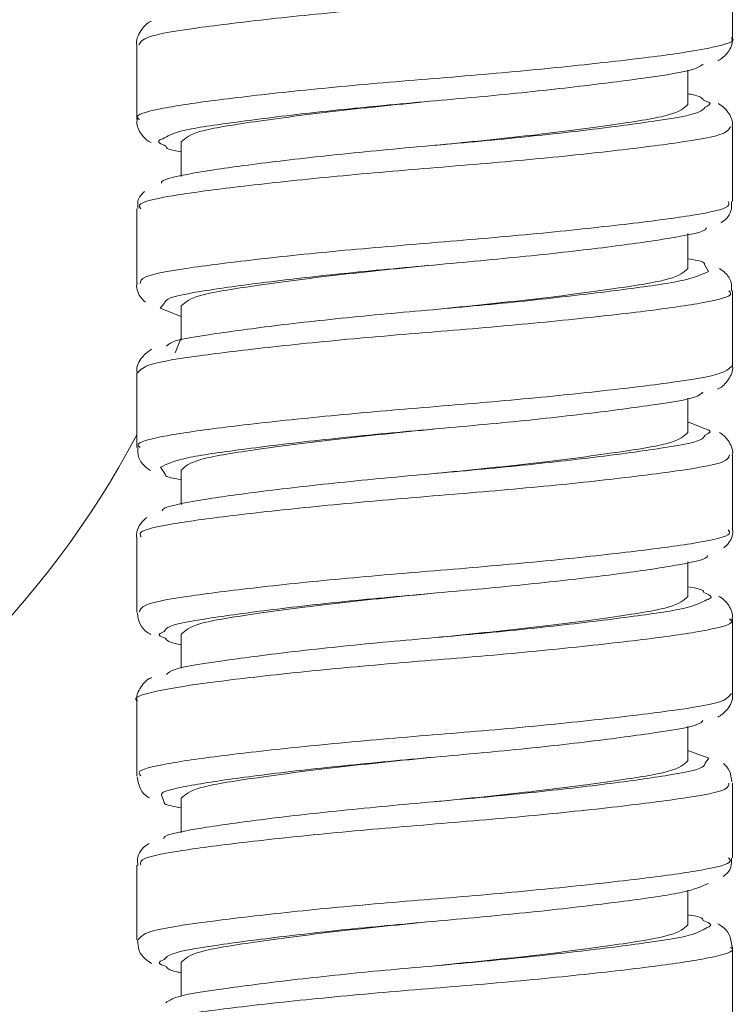
# Model space of a CAD drawing. Units: inches. Extents: x 1.28 to 10.51, y 0.23 to 7.92.
# Drawn here: x 6.79 to 6.92, y 2.98 to 3.15 of the extents above; entities that cross this region are included whole.
import ezdxf

# ---------------------------------------------------------------- set-up
doc = ezdxf.new("R2010")
doc.units = ezdxf.units.IN
doc.header["$MEASUREMENT"] = 0

msp = doc.modelspace()

# ---------------------------------------------------------------- linework, layer by layer
at = {"color": 7, "linetype": 'Continuous', "lineweight": 15}
for p, q in [((6.919694264355783, 3.150303761468316), (6.919694264355783, 3.163739884662627)), ((6.812694264355783, 3.149000663554005), (6.812694264355783, 3.13557431302388)), ((6.911694264355783, 3.138287323390722), (6.911694264355783, 3.144409338920912)), ((6.919694264355783, 3.120833693463602), (6.919694264355783, 3.13427190029345)), ((6.820694264355784, 3.131550481285459), (6.820694264355784, 3.125337999174997)), ((6.812694264355783, 3.119533571773133), (6.812694264355783, 3.106091690620515)), ((6.911694264355783, 3.108813639180197), (6.911694264355783, 3.115063106302409)), ((6.919694264355783, 3.091359807024072), (6.919694264355783, 3.104790796303139)), ((6.816864144892031, 3.101672040209209), (6.820694264355784, 3.100197848389717)), ((6.820694264355784, 3.102076797074933), (6.820694264355784, 3.095900491671326)), ((6.82069426435578, 3.096372873201032), (6.819610887808765, 3.093660615461496)), ((6.812694264355783, 3.090055188870465), (6.812694264355783, 3.076626570550215)), ((6.911694264355783, 3.079339954969671), (6.911694264355783, 3.0854983998043)), ((6.914782904429787, 3.07999654753567), (6.911694264355783, 3.081268496719559)), ((6.919694264355783, 3.061884206848649), (6.919694264355783, 3.075325237636907)), ((6.820694264355784, 3.072603112864407), (6.820694264355784, 3.066361564551095)), ((6.812694264355783, 3.060584174310643), (6.812694264355783, 3.047144295574827)), ((6.911694264355783, 3.049866270759144), (6.911694264355783, 3.056096439526645)), ((6.919694264355783, 3.032415322113157), (6.919694264355783, 3.045842486548059)), ((6.820694264355784, 3.043129428653881), (6.820694264355784, 3.03698806325028)), ((6.812694264355783, 3.031111453890377), (6.812694264355783, 3.017677838972927)), ((6.911694264355783, 3.020392586548617), (6.911694264355783, 3.026584217223975)), ((6.915460224422865, 3.020868122255357), (6.911694264355783, 3.022235322151241)), ((6.919694264355783, 3.002934990433118), (6.919694264355783, 3.01637726810206)), ((6.820694264355784, 3.013655744443354), (6.820694264355784, 3.007402836644162)), ((6.812694264355783, 3.001634707262988), (6.812694264355783, 2.988198394384563)), ((6.911694264355783, 2.990918902338092), (6.911694264355783, 2.997109769941869)), ((6.919694264355783, 2.973469037477122), (6.919694264355783, 2.986895357284744)), ((6.820694264355784, 2.984182060232829), (6.820694264355784, 2.978078134902087))]:
    msp.add_line(p, q, dxfattribs=at)
at = {"color": 8, "linetype": 'Continuous', "lineweight": 15}
for p, q in [((6.915352826080901, 3.108238966472673), (6.914672032247323, 3.109534411742651)), ((6.817625343178087, 3.102542013782405), (6.816864144892031, 3.101672040209209)), ((6.816950297192079, 3.073100579604952), (6.817797320123311, 3.071865611890361)), ((6.914774334518951, 3.01992652651971), (6.915460224422865, 3.020868122255357)), ((6.817152679476333, 3.014226402419431), (6.817636098993717, 3.012951894483689))]:
    msp.add_line(p, q, dxfattribs=at)
at = {"color": 7, "linetype": 'Continuous', "lineweight": 15}
msp.add_arc((6.666465856202136, 3.156404932289434), 0.1655000000000004, 118.0958516707662, 332.0742614409799, dxfattribs=at)
at = {"color": 8, "linetype": 'Continuous', "lineweight": 15}
for points, knots in [([(6.918953575858718, 3.163739884662626), (6.919133714948199, 3.163511226026027), (6.919750889144301, 3.162727819100673), (6.914373963943997, 3.161470515412283), (6.903563379286706, 3.159987324471523), (6.888153537950791, 3.15827553414249), (6.870336518151579, 3.156684621706084), (6.852018674215746, 3.155224788652837), (6.835300132161817, 3.153518739111727), (6.822240480485764, 3.151901502924561), (6.81397970383836, 3.150527129812266), (6.81335114570002, 3.149483271775391), (6.813060543611934, 3.149000663554005)], [0, 0, 0, 0, 0.04442129485628272, 0.1521917148676775, 0.2601381070915033, 0.3679454056631613, 0.4757158718114171, 0.583657211033136, 0.6914901006439635, 0.79925776478741, 0.9071905856251994, 0.9999999999999999, 0.9999999999999999, 0.9999999999999999, 0.9999999999999999]), ([(6.813156308186011, 3.13557431302388), (6.813011475026531, 3.135676444753867), (6.812088055036822, 3.136327611112397), (6.816346240201955, 3.137523884558021), (6.825868442409156, 3.138956309971265), (6.840503024442069, 3.140649280944183), (6.857908445039146, 3.142299044725477), (6.876329468793581, 3.143726999705585), (6.893518259863201, 3.145405142166), (6.907778318359684, 3.147075294858518), (6.916682350957513, 3.14849476949027), (6.920527621631747, 3.149666333474936), (6.919536819360048, 3.150257957526829), (6.919460110765908, 3.150303761468316)], [0, 0, 0, 0, 0.02005098687470394, 0.1278400758493024, 0.2357906455187521, 0.3436802584310262, 0.4514663066590497, 0.55940333713191, 0.6673124702084348, 0.7750967557912681, 0.8830170041068874, 0.9909430959037326, 1, 1, 1, 1]), ([(6.914777337566494, 3.137809693717366), (6.915272535378966, 3.138029231420254), (6.916195817436648, 3.138438553143727), (6.915022773146283, 3.138840295565718), (6.914478885419386, 3.139026565406072)], [0, 0, 0, 0, 0.5363451053260844, 1, 1, 1, 1]), ([(6.919349110831822, 3.13427190029345), (6.919041331731372, 3.133785355005434), (6.918379307894867, 3.132738810331886), (6.910057477757048, 3.131367832520649), (6.896957643997443, 3.129736251406332), (6.880217476298001, 3.128035399395517), (6.861894964963845, 3.126586486029991), (6.844090465672392, 3.124979897326713), (6.828711050443087, 3.123271127726857), (6.817945535410111, 3.121803276772776), (6.812613683227146, 3.120534307126067), (6.813247560707754, 3.119756690983948), (6.813429437389019, 3.119533571773133)], [0, 0, 0, 0, 0.09371799506529366, 0.201584664299622, 0.3095090620616456, 0.4172710829846925, 0.5251135109270297, 0.6330481714011339, 0.7408083556828485, 0.8486239142930044, 0.9565660858231374, 0.9999999999999999, 0.9999999999999999, 0.9999999999999999, 0.9999999999999999]), ([(6.817359264373336, 3.132118075924514), (6.817158799358293, 3.132045565119582), (6.815959475656343, 3.131611754127746), (6.817032627239382, 3.13116206246102), (6.817926403272777, 3.130787536028322)], [0, 0, 0, 0, 0.1671483809718923, 1, 1, 1, 1]), ([(6.813290693849081, 3.106091690620515), (6.813370451471719, 3.10650261688047), (6.813558991654777, 3.107474011334237), (6.820919668833867, 3.108800117117269), (6.833377267520092, 3.110394183052013), (6.849755452280521, 3.112104923360847), (6.867971918305882, 3.113586669681271), (6.885973322049985, 3.115150707815314), (6.901786592138844, 3.116864290715358), (6.913280996102663, 3.118375888661221), (6.919404282033625, 3.119673263314815), (6.919056945177374, 3.120532453687081), (6.918935165790253, 3.120833693463602)], [0, 0, 0, 0, 0.07905253373532578, 0.1868734133350015, 0.2948037773554727, 0.4025529939697808, 0.5103457733152933, 0.6182822512434136, 0.7260207366548744, 0.8337831325526075, 0.9417228898041182, 1, 1, 1, 1]), ([(6.919026774292367, 3.104790796303139), (6.919213170173734, 3.104612737380194), (6.919977967009626, 3.103882147734802), (6.915075560301816, 3.10264651332039), (6.904762181854162, 3.101187918727993), (6.889651412789993, 3.09948130066475), (6.871983340459495, 3.097864749118592), (6.853617114730564, 3.096422265244974), (6.836678117701216, 3.094724730952103), (6.823215653830654, 3.093085054675622), (6.814294543795798, 3.091678168729548), (6.813316983591212, 3.090586632911692), (6.812841031691905, 3.090055188870464)], [0, 0, 0, 0, 0.03473305015678962, 0.1425124131815712, 0.2504627339961476, 0.3583041515327336, 0.4660807346803149, 0.5740225854059807, 0.6818872394168186, 0.7896604702984799, 0.8975904520346542, 1, 1, 1, 1]), ([(6.813303888087885, 3.076626570550215), (6.813125055085279, 3.076778404522518), (6.812296844764258, 3.077481577097539), (6.816967047298061, 3.078704513856018), (6.827013666605471, 3.080152596580611), (6.841963454423267, 3.081855307695982), (6.859547064020048, 3.083484063282454), (6.877931471439743, 3.084919910584862), (6.894979798091074, 3.086611771088185), (6.908646791991444, 3.088261998978007), (6.917922603656272, 3.089687949020139), (6.919095490952984, 3.090803413243985), (6.919680527373411, 3.091359807024072)], [0, 0, 0, 0, 0.02968277628433358, 0.1374666941600269, 0.2454188814597335, 0.3532783745709682, 0.4610589831215654, 0.5690009378769523, 0.6768824093686705, 0.7846599906225207, 0.8925883598415216, 1, 1, 1, 1]), ([(6.914766036461971, 3.078878611904741), (6.915352201694846, 3.079143529640254), (6.916188862854554, 3.079521659163111), (6.915106856564268, 3.079887126731171), (6.914782904429787, 3.07999654753567)], [0, 0, 0, 0, 0.7006005072342811, 1, 1, 1, 1]), ([(6.919171617740457, 3.075325237636907), (6.919021550421657, 3.074888078463984), (6.918679056007242, 3.073890362398063), (6.910995257825074, 3.072550135981327), (6.898312965086334, 3.070942365312686), (6.881806579447051, 3.069234216659606), (6.863548938695326, 3.067765360672272), (6.845610689523386, 3.066185896241878), (6.829943121474787, 3.064473154201209), (6.818694927854067, 3.062978169966021), (6.812853288334322, 3.061689509154733), (6.813308054128341, 3.060858442909448), (6.813458135999451, 3.060584174310643)], [0, 0, 0, 0, 0.08409801018181466, 0.1919345196612702, 0.2998627646809298, 0.4076167238509363, 0.5154264014823077, 0.6233621966772772, 0.731109428631722, 0.8388898688219333, 0.94683041191704, 1, 1, 1, 1]), ([(6.813138135848225, 3.047144295574827), (6.813359641638024, 3.047605160479725), (6.813850499188806, 3.048626438608238), (6.821835504000397, 3.049980715129709), (6.834718993800781, 3.051600234741046), (6.851338788788592, 3.05330528456378), (6.869629641096743, 3.054763854970726), (6.887506186336079, 3.05635664935528), (6.903037801705062, 3.058067880445255), (6.914057660243837, 3.059549162661182), (6.919651297047537, 3.060828908654151), (6.919106753284021, 3.061634414990661), (6.918937887326948, 3.061884206848649)], [0, 0, 0, 0, 0.08869290866892389, 0.1965437741410566, 0.3044701491243538, 0.4122279943955811, 0.5200532377985818, 0.6279884628212076, 0.7357423290473496, 0.8435394365807033, 0.9514807356978625, 0.9999999999999999, 0.9999999999999999, 0.9999999999999999, 0.9999999999999999]), ([(6.915043153257071, 3.049264037299051), (6.915210815854009, 3.049322354313059), (6.916471171668866, 3.049760735854638), (6.915429274726829, 3.050218805616471), (6.91452597923764, 3.050615939279985)], [0, 0, 0, 0, 0.1330279869869792, 1, 1, 1, 1]), ([(6.91914906933807, 3.045842486548058), (6.919314790920854, 3.045714449121311), (6.920192700178926, 3.045036171491853), (6.915724465428697, 3.043825585952254), (6.905925966764031, 3.042385703983731), (6.891124579586604, 3.040687263149425), (6.873626517415985, 3.039048129218096), (6.85521287589579, 3.037616721793637), (6.838131269981999, 3.035931362538428), (6.824046436305758, 3.034270003974626), (6.815437203105732, 3.032851438987413), (6.811761102293587, 3.031697027550594), (6.812767923655009, 3.031131945284278), (6.812804433689627, 3.031111453890377)], [0, 0, 0, 0, 0.02508145402478119, 0.1328688775728716, 0.2408216816977453, 0.3486968236060749, 0.4564808904933957, 0.5644218721624676, 0.6723178277412998, 0.780099399858481, 0.8880252549204385, 0.9959394963437819, 1, 1, 1, 1]), ([(6.817615489285448, 3.043593492107201), (6.817081214216962, 3.043352043417536), (6.816205072359359, 3.042956098863962), (6.817347543874043, 3.042570598723033), (6.817793331351258, 3.04242017822407)], [0, 0, 0, 0, 0.6098042957869831, 1, 1, 1, 1]), ([(6.813402853447188, 3.017677838972927), (6.81321597839544, 3.017879968997612), (6.812517282876675, 3.018635700386768), (6.817641205145951, 3.019882117557819), (6.828193894465304, 3.021351709379167), (6.843448828650482, 3.023061173680569), (6.86119003721664, 3.024665868839527), (6.879535416492762, 3.026115867864244), (6.896371084082478, 3.02781784761738), (6.909643271650586, 3.029447190328578), (6.918246288869655, 3.030837927135868), (6.919053283989997, 3.03190701067091), (6.919436981652585, 3.032415322113158)], [0, 0, 0, 0, 0.03935072383852079, 0.1471259761480224, 0.2550744837050644, 0.3628995458513341, 0.4706730347667581, 0.5786146961426745, 0.6864641266290159, 0.7942342994623978, 0.9021656806254746, 1, 1, 1, 1]), ([(6.919042056378879, 3.016377268102059), (6.919019216271306, 3.015990485239184), (6.91896329712993, 3.015043529734645), (6.91189104838174, 3.013729172018043), (6.899642488933514, 3.012148390191713), (6.883384933550406, 3.010436022118195), (6.865210463723322, 3.008941020548356), (6.847154946687863, 3.007391786146733), (6.831210854753733, 3.005678011579408), (6.819495205193775, 3.004149958072833), (6.813106986538614, 3.002845434566807), (6.813348171298863, 3.001960593502733), (6.813436999448677, 3.001634707262988)], [0, 0, 0, 0, 0.07443741520525125, 0.1822441654941488, 0.2901765427265539, 0.3979205975391182, 0.5056981438349332, 0.6136353091866803, 0.7213743581048829, 0.8291294218116363, 0.9370685058937371, 1, 1, 1, 1]), ([(6.812938188651354, 2.988198394384563), (6.813331971678739, 2.988708059627238), (6.814157948679976, 2.989777104607603), (6.822793061520938, 2.991164537188668), (6.836086561535703, 2.992806392999666), (6.852932996835539, 2.994502684904488), (6.871280104227839, 2.995944257388754), (6.889014859779702, 2.997562693382613), (6.904252529240722, 2.999268489260102), (6.914782144104781, 3.000725520034741), (6.919884316681639, 3.001983781212338), (6.919177300277994, 3.002736066993263), (6.918990347209608, 3.002934990433118)], [0, 0, 0, 0, 0.09829326125224262, 0.2061743841785781, 0.3140970407705627, 0.4218630943128117, 0.5297212836994919, 0.6376554809570695, 0.7454209652216143, 0.8532534932377434, 0.9611965018452285, 1, 1, 1, 1]), ([(6.914991954784188, 2.990371693294678), (6.915230919444146, 2.990460935780929), (6.916391496116077, 2.990894358646501), (6.915287050093751, 2.991340383790638), (6.914410011337613, 2.991694571618483)], [0, 0, 0, 0, 0.2059016571133003, 1, 1, 1, 1]), ([(6.919319539127652, 2.986895357284743), (6.919439602893979, 2.98681674035071), (6.920396479893302, 2.986190183827996), (6.916319464927348, 2.985007651663127), (6.907054359537595, 2.983580655028725), (6.892574615580888, 2.981893388112043), (6.875257768176618, 2.98023463621137), (6.856834107270388, 2.978808371674355), (6.839551403044489, 2.977137555701684), (6.825133487036362, 2.975460059659235), (6.815965711598646, 2.974038396847534), (6.811953989643724, 2.9728517040703), (6.812922113853549, 2.972235651802581), (6.813030673997774, 2.972166571076828)], [0, 0, 0, 0, 0.01546525388468908, 0.1232540522724246, 0.2311999192297474, 0.3391002895823438, 0.4468865746502576, 0.5548173603771709, 0.6627360536672092, 0.7705212835709094, 0.8784338079769367, 0.9863682333268267, 1, 1, 1, 1]), ([(6.817587050840623, 2.984663180982651), (6.817134363127043, 2.984466456465919), (6.816178192498804, 2.98405093336001), (6.817358226766784, 2.983640100880265), (6.817979587719623, 2.983423772195584)], [0, 0, 0, 0, 0.4734382130242071, 1, 1, 1, 1])]:
    msp.add_open_spline(points, degree=3, knots=knots, dxfattribs=at)
at = {"color": 7, "linetype": 'Continuous', "lineweight": 15}
for points, knots in [([(6.815298054457876, 3.153203161918506), (6.815257675466246, 3.153188670634783), (6.814588269773032, 3.15294843313912), (6.813589876066324, 3.151957940908029), (6.812424837832068, 3.149726079291903), (6.812715394497555, 3.148844110967068), (6.812725359778014, 3.148813861921852)], [0, 0, 0, 0, 0.03377529696946011, 0.5599291901425164, 0.9849068028279954, 1, 1, 1, 1]), ([(6.917047351719346, 3.146089452501179), (6.917586124640376, 3.146429948725063), (6.918540642445731, 3.147033189340295), (6.919800747166042, 3.14904326062831), (6.91960246774271, 3.15009236296958), (6.919562606672701, 3.150303269079602)], [0, 0, 0, 0, 0.5086952349921025, 0.9012306304666666, 0.9999999999999999, 0.9999999999999999, 0.9999999999999999, 0.9999999999999999]), ([(6.914408391284462, 3.145529883099576), (6.913953888659038, 3.145199220873146), (6.912739994312232, 3.144316081843996), (6.904661894963693, 3.143094994737453), (6.89187826923846, 3.141422727082615), (6.87593017123013, 3.1397451789821), (6.858926149720905, 3.138316752277691), (6.84271896339783, 3.136667576294035), (6.829322473445642, 3.13497343288391), (6.820007949621602, 3.133609430974931), (6.818196919393888, 3.132589721638638), (6.817359264373336, 3.132118075924514)], [0, 0, 0, 0, 0.07075222450147976, 0.1889664009443742, 0.3068909848489065, 0.4252632743140575, 0.5435540849759636, 0.6614520923588086, 0.779775580493362, 0.8981396953928382, 1, 1, 1, 1]), ([(6.914478885419386, 3.139026565406072), (6.914255490444434, 3.139392772353768), (6.914010808142764, 3.139793875193568), (6.911879672835515, 3.14015374337576), (6.911694264355783, 3.140185051858304)], [0, 0, 0, 0, 0.913000137015967, 1, 1, 1, 1]), ([(6.817118073533325, 3.124148316575404), (6.817113345146081, 3.124159111377108), (6.816866205598317, 3.124723325404828), (6.8215822832149, 3.125783425749696), (6.831184479124132, 3.127254064573104), (6.845404693558493, 3.128961797048726), (6.861830406542389, 3.130568645439189), (6.878793385262139, 3.132017816607456), (6.89435248571144, 3.133717629825485), (6.906486113734203, 3.135352079059105), (6.913814413637561, 3.136585439688338), (6.91451497368156, 3.13747612630508), (6.914777337566494, 3.137809693717366)], [0, 0, 0, 0, 0.002270207271452083, 0.1186573707948398, 0.234423917609415, 0.3502901282547625, 0.4666434507253678, 0.582495165877942, 0.6983353331508189, 0.8146515855984512, 0.9305859212419059, 1, 1, 1, 1]), ([(6.865964320948852, 3.138894952609525), (6.860124920009961, 3.138315200264628), (6.848209411291808, 3.137132194646026), (6.833296055630087, 3.135136050917987), (6.822760524552075, 3.133472944831135), (6.821390361726842, 3.132198135352697), (6.820694264355784, 3.131550481285459)], [0, 0, 0, 0, 0.245663579816107, 0.5012854156897515, 0.7466330974295511, 1, 1, 1, 1]), ([(6.911694264355783, 3.138287323390722), (6.91099812734108, 3.137639672598597), (6.9096278864833, 3.136364869566724), (6.899092934343295, 3.134701715651598), (6.884143057399269, 3.132701170463727), (6.872185736204497, 3.131514200511017), (6.866305045037909, 3.130930440687038)], [0, 0, 0, 0, 0.252932915925049, 0.4978603469680362, 0.7530443337701783, 1, 1, 1, 1]), ([(6.919604976338942, 3.134256756432471), (6.919634042753144, 3.134383553220712), (6.919848065555398, 3.13531718761218), (6.918874706548348, 3.137033615547581), (6.917863390253088, 3.138043870537814), (6.917287348117157, 3.138330810804801), (6.917098813743221, 3.13842472425352)], [0, 0, 0, 0, 0.06173741832512598, 0.4545870426876967, 0.8214903319935198, 1, 1, 1, 1]), ([(6.812829534635821, 3.135713205340147), (6.81278183029398, 3.135534728216739), (6.812516437349817, 3.134541808758713), (6.813541349313381, 3.132779341960768), (6.814529836914312, 3.131787545657982), (6.815098292343859, 3.13150841013514), (6.815265342484563, 3.131426381490602)], [0, 0, 0, 0, 0.08572378123372688, 0.4769059965640068, 0.8462800734530088, 1, 1, 1, 1]), ([(6.817926403272777, 3.130787536028322), (6.817954210950531, 3.130605075005943), (6.818008987418065, 3.130245657353122), (6.819808357679181, 3.12992784792939), (6.820694264355784, 3.129771376803655)], [0, 0, 0, 0, 0.5076573756131417, 1, 1, 1, 1]), ([(6.814099593117268, 3.122646738672367), (6.813569385525884, 3.122142026627396), (6.812768998513642, 3.121380127001132), (6.812864463276101, 3.120021683809029), (6.812896688454471, 3.119563126399552)], [0, 0, 0, 0, 0.6624390242138923, 1, 1, 1, 1]), ([(6.917597832443992, 3.117018218960477), (6.917719717658704, 3.117083278152827), (6.918392044459454, 3.117442148904754), (6.919650543521062, 3.11882594127876), (6.91952643834661, 3.120403359240272), (6.91949129354228, 3.120850061368917)], [0, 0, 0, 0, 0.1369827708910447, 0.7556059061659072, 1, 1, 1, 1]), ([(6.914946823663911, 3.116145315597743), (6.914952825986085, 3.116082625254126), (6.915012019192002, 3.115464390792426), (6.90976398927448, 3.114396917546426), (6.899459757885217, 3.112880759510793), (6.884839749866731, 3.111168713449944), (6.868222932133711, 3.109604302310508), (6.851354952954264, 3.108122344522743), (6.836121326073502, 3.10641269279368), (6.82459128442175, 3.104815610406035), (6.818056948929997, 3.103625033695253), (6.817730144446827, 3.102804989566289), (6.817625343178087, 3.102542013782404)], [0, 0, 0, 0, 0.01319213260899808, 0.1300970856363124, 0.2462014582004146, 0.3625663968096963, 0.4794423400869469, 0.595635613941391, 0.7119840114945373, 0.8288276196526102, 0.9451075993214468, 1, 1, 1, 1]), ([(6.865964320948851, 3.109421268398998), (6.860124920009961, 3.108841516054103), (6.848209411291808, 3.107658510435502), (6.833296055630087, 3.105662366707459), (6.822760524552075, 3.103999260620609), (6.821390361726842, 3.102724451142171), (6.820694264355784, 3.102076797074933)], [0, 0, 0, 0, 0.2456635798161003, 0.5012854156897482, 0.7466330974295449, 1, 1, 1, 1]), ([(6.914672032247323, 3.109534411742651), (6.914675025946072, 3.109655262844766), (6.914684069836345, 3.110020351051122), (6.912892674170894, 3.110346664520399), (6.911694264355782, 3.110564962058976)], [0, 0, 0, 0, 0.331018915461088, 1, 1, 1, 1]), ([(6.818034298302263, 3.09485581877404), (6.818282487770101, 3.095105686191565), (6.819082673333115, 3.095911281617968), (6.826318168692535, 3.097062964277813), (6.838528087578445, 3.098707874090541), (6.854192883292865, 3.100403958039164), (6.871156685264861, 3.101847173020049), (6.887583765347856, 3.103463056315077), (6.901469466113626, 3.105171167899715), (6.911756978885932, 3.106624617954628), (6.914156350923964, 3.107701811306796), (6.915352826080901, 3.108238966472673)], [0, 0, 0, 0, 0.05328160732818107, 0.1717847793049943, 0.2898446111950531, 0.4083176936788572, 0.5268925520788663, 0.6449275701456276, 0.7633473549120695, 0.8819903682366823, 1, 1, 1, 1]), ([(6.911694264355783, 3.108813639180196), (6.91099812734108, 3.108165988388071), (6.9096278864833, 3.106891185356199), (6.899092934343295, 3.105228031441072), (6.884143057399269, 3.103227486253201), (6.872185736204497, 3.10204051630049), (6.866305045037909, 3.101456756476512)], [0, 0, 0, 0, 0.2529329159250548, 0.4978603469680447, 0.7530443337701854, 1, 1, 1, 1]), ([(6.919501805094686, 3.104769936572786), (6.919525118913016, 3.105278573109637), (6.919585799694533, 3.106602443019184), (6.918406809717626, 3.108091348641525), (6.917671060401304, 3.108589863495511), (6.917326487222937, 3.108823332754525)], [0, 0, 0, 0, 0.2490898649854454, 0.648326561574127, 1, 1, 1, 1]), ([(6.812772528973094, 3.106211539687129), (6.812745633852791, 3.106124447334386), (6.812465986637296, 3.105218887751068), (6.813302297374529, 3.103590230125593), (6.814011099014603, 3.102954344291814), (6.81426385268925, 3.102727591880339)], [0, 0, 0, 0, 0.06407734318316835, 0.6662565697896939, 0.9999999999999999, 0.9999999999999999, 0.9999999999999999, 0.9999999999999999]), ([(6.81537155715607, 3.09429923047604), (6.814817442591794, 3.093950475809499), (6.813801274448307, 3.093310908823034), (6.812495310378949, 3.091151649527569), (6.81274635390735, 3.090129228566776), (6.812772468931281, 3.090022870326712)], [0, 0, 0, 0, 0.5179539907972852, 0.9498547397455794, 1, 1, 1, 1]), ([(6.917018922806653, 3.087146935936725), (6.917100257930739, 3.087175579364422), (6.917799032150222, 3.087421663563064), (6.918779129279491, 3.088417837957905), (6.91989080394458, 3.090463544101227), (6.919665225079489, 3.09129207288776), (6.919650953675745, 3.091344490337508)], [0, 0, 0, 0, 0.0691354463754215, 0.5939631631687734, 0.9743117972045289, 1, 1, 1, 1]), ([(6.914367237726154, 3.086573636090451), (6.914054365043075, 3.086294069487028), (6.913120459583245, 3.085459580599237), (6.905598293568623, 3.084283781438523), (6.893185601130229, 3.082628752360368), (6.877420725804429, 3.080938215821583), (6.860437869371056, 3.079501697503845), (6.844085276093106, 3.077873517015202), (6.830353882389208, 3.076169726284918), (6.820285488174732, 3.074725219553591), (6.818060192425012, 3.073641232342263), (6.816950297192079, 3.073100579604952)], [0, 0, 0, 0, 0.05930331669607231, 0.1770167043778169, 0.2943406419983964, 0.4120883373433802, 0.5298747207411679, 0.647173624303808, 0.7648698478598733, 0.8827257747596027, 1, 1, 1, 1]), ([(6.865964320948851, 3.079947584188472), (6.860124920009961, 3.079367831843576), (6.848209411291808, 3.078184826224976), (6.833296055630087, 3.076188682496933), (6.822760524552075, 3.074525576410084), (6.821390361726842, 3.073250766931644), (6.820694264355784, 3.072603112864407)], [0, 0, 0, 0, 0.2456635798161071, 0.5012854156897534, 0.7466330974295464, 1, 1, 1, 1]), ([(6.911694264355783, 3.07933995496967), (6.91099812734108, 3.078692304177544), (6.9096278864833, 3.077417501145673), (6.899092934343295, 3.075754347230546), (6.884143057399269, 3.073753802042674), (6.872185736204497, 3.072566832089963), (6.866305045037909, 3.071983072265985)], [0, 0, 0, 0, 0.2529329159250477, 0.497860346968036, 0.7530443337701787, 1, 1, 1, 1]), ([(6.91962050550398, 3.075236298268428), (6.919645687593039, 3.07531986702842), (6.919917578914095, 3.076222159943798), (6.918917701796775, 3.078038318787538), (6.917959337256478, 3.079021989052275), (6.917466160351123, 3.079278875678876), (6.91736697482427, 3.079330539564846)], [0, 0, 0, 0, 0.04604267409145271, 0.4971233106969954, 0.8988636961122086, 1, 1, 1, 1]), ([(6.81733430852822, 3.065251843122319), (6.817325108849993, 3.065295137604979), (6.817198018584187, 3.065893235405148), (6.822255400677331, 3.066957500127049), (6.832320479704357, 3.06845648145453), (6.846806693471728, 3.070167845871232), (6.863361827400463, 3.071747652302733), (6.880267061420424, 3.073216727980959), (6.895615462288799, 3.074923815481578), (6.907358899150349, 3.076534518895768), (6.91416648291831, 3.077741033426346), (6.914613137519575, 3.078588505127662), (6.914766036461971, 3.078878611904741)], [0, 0, 0, 0, 0.009106600618191048, 0.1258044319286743, 0.2417635104349615, 0.3579294020901942, 0.474596553567868, 0.5906432874215248, 0.7067883482219938, 0.8234215306009005, 0.9395536032891991, 1, 1, 1, 1]), ([(6.812872735040282, 3.076634270453716), (6.812867458682352, 3.076076370743615), (6.812854511594718, 3.074707400606652), (6.814059814458814, 3.0732511372936), (6.814791692045811, 3.072771850014188), (6.815137985459327, 3.072545071614369)], [0, 0, 0, 0, 0.2659967382858413, 0.6527008074218393, 1, 1, 1, 1]), ([(6.817797320123311, 3.071865611890361), (6.817802635350208, 3.071724369608992), (6.817816249043163, 3.071362611007209), (6.819604316424592, 3.071040843405298), (6.820694264355784, 3.070844704302449)], [0, 0, 0, 0, 0.3904324062329913, 1, 1, 1, 1]), ([(6.814515196051205, 3.064080378856029), (6.81409971023042, 3.063757182300973), (6.813249283281527, 3.063095655369225), (6.812457703346512, 3.061147810300966), (6.812731337145364, 3.060340494517802), (6.812747369102843, 3.060293194614204)], [0, 0, 0, 0, 0.4734904402401898, 0.9691522797648978, 1, 1, 1, 1]), ([(6.918132740233561, 3.058650825208039), (6.918443272766695, 3.05889605758748), (6.919189207464997, 3.059485133840219), (6.919923262795348, 3.061239828608297), (6.919651097392607, 3.062071807259175), (6.919629961663267, 3.062136416777523)], [0, 0, 0, 0, 0.3967990821492645, 0.9531568259263339, 1, 1, 1, 1]), ([(6.915157494091787, 3.057234676295691), (6.915165502968622, 3.057209287318514), (6.915348303813935, 3.056629789520659), (6.910457431469561, 3.055569489153338), (6.90061511545139, 3.054084732436697), (6.886253419775499, 3.052374731252845), (6.869758379522088, 3.050781628016061), (6.852823329513726, 3.049322824353969), (6.837373009937474, 3.04761881781844), (6.825440341367284, 3.045996420471651), (6.818382279761593, 3.044776154673943), (6.817818189604224, 3.043906127809836), (6.817615489285448, 3.043593492107201)], [0, 0, 0, 0, 0.005341015179387668, 0.1219074921049796, 0.237791417252402, 0.3538316075389296, 0.470365882090538, 0.58633631620257, 0.7023527355403222, 0.8188515482258981, 0.9349060634356504, 1, 1, 1, 1]), ([(6.91452597923764, 3.050615939279985), (6.914511184971285, 3.050776850791631), (6.914478051980058, 3.051137225518985), (6.912686092863063, 3.051456685436844), (6.911694264355782, 3.051633502781871)], [0, 0, 0, 0, 0.4465116431103887, 1, 1, 1, 1]), ([(6.818002902011505, 3.035888613046898), (6.818380710053255, 3.036193639217099), (6.819444591624531, 3.037052572022582), (6.827231721923508, 3.03825021855939), (6.839824098013161, 3.039913820018697), (6.855678053791673, 3.041598540424836), (6.872672471210596, 3.04303045249499), (6.888960002884411, 3.044668959254806), (6.902523624880518, 3.046368774788084), (6.912116056290417, 3.047751629781191), (6.914107488242025, 3.048780586692843), (6.915043153257071, 3.049264037299051)], [0, 0, 0, 0, 0.06528512819490646, 0.1838384499268041, 0.3020475161571929, 0.4206945289346084, 0.5393229787744106, 0.6575062216376527, 0.776102767672318, 0.8948029295776377, 1, 1, 1, 1]), ([(6.865964320948851, 3.050473899977947), (6.860124920009961, 3.049894147633051), (6.848209411291808, 3.048711142014449), (6.833296055630088, 3.046714998286408), (6.822760524552075, 3.045051892199559), (6.821390361726842, 3.043777082721119), (6.820694264355784, 3.043129428653881)], [0, 0, 0, 0, 0.245663579816092, 0.5012854156897402, 0.7466330974295396, 1, 1, 1, 1]), ([(6.911694264355783, 3.049866270759144), (6.91099812734108, 3.049218619967019), (6.9096278864833, 3.047943816935145), (6.899092934343295, 3.046280663020023), (6.884143057399269, 3.044280117832147), (6.872185736204496, 3.043093147879437), (6.866305045037907, 3.04250938805546)], [0, 0, 0, 0, 0.2529329159250389, 0.4978603469680282, 0.753044333770169, 1, 1, 1, 1]), ([(6.919553180715993, 3.045673507952127), (6.91960358682718, 3.045855240993245), (6.919880755391523, 3.046854538199744), (6.918846979616371, 3.048639490586164), (6.917876293753218, 3.049616206092257), (6.917329475530433, 3.04988657850998), (6.917186818293418, 3.049957114897522)], [0, 0, 0, 0, 0.08920479982670283, 0.4905112836080392, 0.8670815098283745, 1, 1, 1, 1]), ([(6.812784835935542, 3.046984974539569), (6.812896165595335, 3.046251651540103), (6.813126961522777, 3.044731410104967), (6.814332822592195, 3.043541428455808), (6.814949216770319, 3.04319134434445), (6.815191214239484, 3.043053900689156)], [0, 0, 0, 0, 0.3614424326444844, 0.749301144137461, 1, 1, 1, 1]), ([(6.817793331351258, 3.04242017822407), (6.818073703487124, 3.042018845080917), (6.818364887327856, 3.041602035736878), (6.8206108706193, 3.041225573287539), (6.820694264355784, 3.041211595173624)], [0, 0, 0, 0, 0.962869832201332, 1, 1, 1, 1]), ([(6.815357233731873, 3.035320773530868), (6.815283975468899, 3.035294893495508), (6.8145960337016, 3.03505186347349), (6.813620687915439, 3.034071306606701), (6.812501366930159, 3.032014804701485), (6.812730102200904, 3.031171466586897), (6.812748122699221, 3.031105025705153)], [0, 0, 0, 0, 0.0623997188231784, 0.5859731189816436, 0.9673816342879766, 0.9999999999999999, 0.9999999999999999, 0.9999999999999999, 0.9999999999999999]), ([(6.917040156556224, 3.028187412025302), (6.917594070009886, 3.028537989550772), (6.918611875221862, 3.029182168944257), (6.91990062747294, 3.031356033873708), (6.919639431313142, 3.03238242182636), (6.919610683594862, 3.032495387927125)], [0, 0, 0, 0, 0.5151838190896869, 0.9466402607281124, 1, 1, 1, 1]), ([(6.914374695964089, 3.027615650514746), (6.914175651095649, 3.027388306171969), (6.913489520600951, 3.026604624142896), (6.906494455100971, 3.025469437576965), (6.894469058066377, 3.023834623827443), (6.878903868604, 3.022134121486384), (6.861945187437319, 3.020683528475834), (6.845513426371731, 3.019078925222558), (6.831266395474366, 3.017370038472169), (6.821616206745075, 3.015897875340299), (6.816885259302289, 3.014826342460569), (6.817141615115524, 3.014251224604603), (6.817152679476333, 3.014226402419431)], [0, 0, 0, 0, 0.04841585740507823, 0.1668950144394382, 0.284885201633747, 0.4032754567225171, 0.5218246174256234, 0.6397899879030353, 0.7581256250045326, 0.87674121732282, 0.9946801298273785, 1, 1, 1, 1]), ([(6.865964320948852, 3.021000215767419), (6.860124920009961, 3.020420463422524), (6.848209411291808, 3.019237457803923), (6.833296055630087, 3.017241314075883), (6.822760524552075, 3.015578207989031), (6.821390361726842, 3.014303398510593), (6.820694264355784, 3.013655744443354)], [0, 0, 0, 0, 0.2456635798161085, 0.5012854156897523, 0.7466330974295444, 1, 1, 1, 1]), ([(6.817535488511016, 3.00634773004677), (6.81753684117654, 3.006426142284892), (6.817547786368139, 3.007060620619959), (6.822974056389138, 3.008128528713633), (6.833489722769906, 3.009661658697951), (6.848231488935703, 3.011373829177359), (6.864901107840128, 3.012923462596164), (6.881731040613852, 3.014418669164725), (6.896856499386834, 3.016129936187173), (6.908188214766744, 3.017713757018138), (6.91448251583944, 3.01889178074054), (6.914706914993071, 3.019687466875022), (6.914774334518951, 3.01992652651971)], [0, 0, 0, 0, 0.01651294036152319, 0.1336156594754815, 0.2499047545860889, 0.3664860875753447, 0.4835782339456657, 0.5999308084720641, 0.716489388637661, 0.833550703961017, 0.9499911989848032, 1, 1, 1, 1]), ([(6.911694264355783, 3.020392586548617), (6.91099812734108, 3.019744935756492), (6.9096278864833, 3.018470132724621), (6.899092934343295, 3.016806978809496), (6.884143057399269, 3.014806433621621), (6.872185736204497, 3.013619463668912), (6.866305045037909, 3.013035703844933)], [0, 0, 0, 0, 0.2529329159250504, 0.4978603469680393, 0.7530443337701842, 1, 1, 1, 1]), ([(6.919569880876347, 3.01657245143386), (6.919479849478505, 3.017273011790407), (6.919292262560286, 3.018732679877993), (6.918477570168702, 3.019483618170892), (6.918053885292577, 3.019874147407315)], [0, 0, 0, 0, 0.4799449700279033, 1, 1, 1, 1]), ([(6.812747817101244, 3.017474822253466), (6.812917145305148, 3.016666186683979), (6.813251605397404, 3.015068955266309), (6.814354949405776, 3.014038858715555), (6.814870333359807, 3.01376171454318), (6.814988734890373, 3.013698044935424)], [0, 0, 0, 0, 0.4412906236575868, 0.8716451205290512, 1, 1, 1, 1]), ([(6.817636098993717, 3.012951894483688), (6.817627468033933, 3.012849091292936), (6.817596456529067, 3.01247971387366), (6.8193957446737, 3.012147740035636), (6.820694264355784, 3.011908159419326)], [0, 0, 0, 0, 0.2783147680051693, 1, 1, 1, 1]), ([(6.814918194021415, 3.005495573345118), (6.814705439993566, 3.005383268577787), (6.813962829620039, 3.004991272778418), (6.812669445171086, 3.003448581316824), (6.81284414183126, 3.001965866792867), (6.812890139713374, 3.001575465924219)], [0, 0, 0, 0, 0.2282805532647931, 0.7968051587198932, 1, 1, 1, 1]), ([(6.918023624592029, 2.999560299700767), (6.918613153244688, 3.000043488847906), (6.919522108349935, 3.000788486126855), (6.919496095409309, 3.002322184482179), (6.919486953900231, 3.002861159203981)], [0, 0, 0, 0, 0.6485784053089378, 0.9999999999999999, 0.9999999999999999, 0.9999999999999999, 0.9999999999999999]), ([(6.915370600785244, 2.99835940864459), (6.914180980153818, 2.997818532297531), (6.911807512113236, 2.996739404473301), (6.901547530915406, 2.995287214344911), (6.887694841257614, 2.993580404284801), (6.871272710054248, 2.991962258866318), (6.854305067969505, 2.990520275119443), (6.838645946050591, 2.988825030322436), (6.826331919222772, 2.987180395670824), (6.818742243100284, 2.985931050199085), (6.817911032196997, 2.985018763341354), (6.817587050840623, 2.984663180982651)], [0, 0, 0, 0, 0.1160893516112621, 0.231615322248431, 0.3471886885727752, 0.4632427598847794, 0.5788525264852756, 0.6943985519217978, 0.8104141471604915, 0.926105057682137, 1, 1, 1, 1]), ([(6.914410011337613, 2.991694571618483), (6.914367742798933, 2.991896482975628), (6.914292640616377, 2.992255236414427), (6.912484679953789, 2.992572063233539), (6.911694264355783, 2.992710575572262)], [0, 0, 0, 0, 0.5628137191467762, 0.9999999999999999, 0.9999999999999999, 0.9999999999999999, 0.9999999999999999]), ([(6.865964320948852, 2.991526531556894), (6.860124920009961, 2.990946779211997), (6.848209411291808, 2.989763773593396), (6.833296055630087, 2.987767629865357), (6.822760524552075, 2.986104523778504), (6.821390361726842, 2.984829714300066), (6.820694264355784, 2.984182060232829)], [0, 0, 0, 0, 0.2456635798161026, 0.5012854156897519, 0.7466330974295499, 1, 1, 1, 1]), ([(6.911694264355783, 2.990918902338092), (6.91099812734108, 2.990271251545966), (6.9096278864833, 2.988996448514093), (6.899092934343295, 2.987333294598967), (6.88414305739927, 2.985332749411097), (6.872185736204497, 2.984145779458385), (6.86630504503791, 2.983562019634406)], [0, 0, 0, 0, 0.2529329159250497, 0.4978603469680422, 0.7530443337701868, 1, 1, 1, 1]), ([(6.919613243963892, 2.986933471071954), (6.919484663432455, 2.98776030255681), (6.919232455343068, 2.989382115647097), (6.917969361890149, 2.990577423961585), (6.917329703714747, 2.990924633009444), (6.917068722443856, 2.99106629470011)], [0, 0, 0, 0, 0.3810795381312965, 0.7474797400691072, 1, 1, 1, 1]), ([(6.81791038637344, 2.976920031583838), (6.818448836190732, 2.977280069666465), (6.819811347660433, 2.978191122101355), (6.828185145076484, 2.979440545898833), (6.841143175616357, 2.981119913317806), (6.857173183721759, 2.982790209472307), (6.874182099734554, 2.984216907153725), (6.890312892789488, 2.985875098410071), (6.9035518637991, 2.987563405805093), (6.912598453240908, 2.988908153782434), (6.914245022551123, 2.989914971284562), (6.914991954784188, 2.990371693294678)], [0, 0, 0, 0, 0.07700132601508207, 0.1948467368891267, 0.3124534764466559, 0.43051547301041, 0.5484388066465044, 0.6660182596956095, 0.7840330122285425, 0.9020310269091217, 1, 1, 1, 1]), ([(6.812826846549395, 2.98815482764629), (6.81287318234083, 2.987499325519706), (6.812975495607343, 2.986051922514438), (6.81425206938694, 2.984656036159264), (6.814981559295633, 2.984210270491754), (6.815342769268829, 2.983989547760851)], [0, 0, 0, 0, 0.2947267054485234, 0.6507809843764387, 1, 1, 1, 1]), ([(6.817979587719623, 2.983423772195584), (6.818160147091292, 2.983087088367586), (6.818369092208174, 2.982697474463062), (6.820416164223415, 2.982349686522012), (6.820694264355784, 2.982302438612939)], [0, 0, 0, 0, 0.8641473625264544, 1, 1, 1, 1])]:
    msp.add_open_spline(points, degree=3, knots=knots, dxfattribs=at)

doc.saveas('drawing.dxf')
